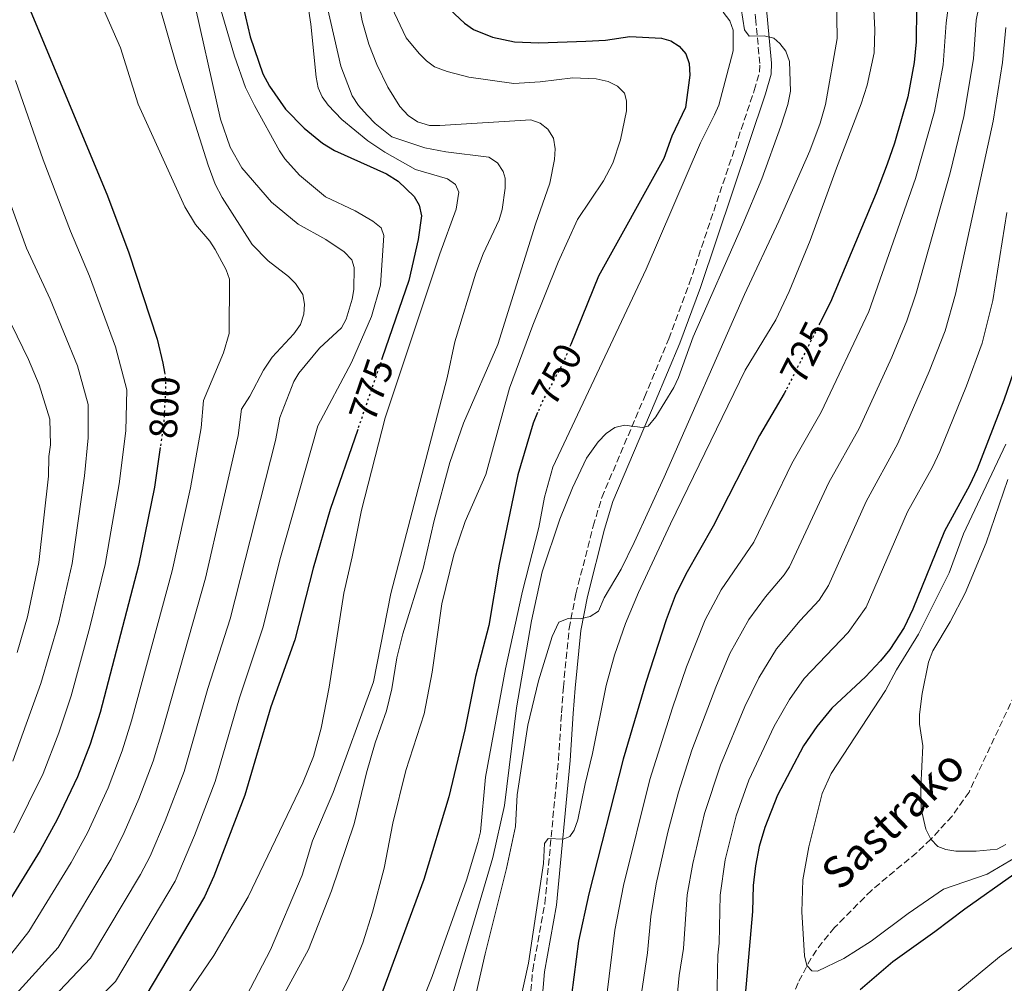
# Model space of a CAD drawing. Units: metres. Extents: x 613619 to 617049, y 4768705 to 4771076.
# Drawn here: x 614011 to 614261, y 4768913 to 4769158 of the extents above; entities that cross this region are included whole.
import ezdxf
from ezdxf.enums import TextEntityAlignment as Align

# ---------------------------------------------------------------- set-up
doc = ezdxf.new("R2010")
doc.units = ezdxf.units.M
doc.header["$MEASUREMENT"] = 0
doc.linetypes.add('DGN Style 3', pattern=[2.435890702152634, 1.739921930109024, -0.6959687720436097])
doc.linetypes.add('DGN Style 5', pattern=[1.217945351076317, 0.5219765790327072, -0.6959687720436097])
for name, color, linetype, lineweight in [('Barranco lineal', 142, 'DGN Style 3', 13), ('Camino', 7, 'DGN Style 3', 0), ('Cota de curva de nivel directora', 7, 'Continuous', 0), ('Curva de nivel directora', 30, 'Continuous', 30), ('Curva de nivel directora no vista', 30, 'DGN Style 5', 30), ('Curva de nivel intermedia', 30, 'Continuous', 0), ('Margen derecho', 7, 'Continuous', 0), ('Texto de arroyo-regatas y barrancos', 142, 'Continuous', 0)]:
    doc.layers.add(name, color=color, linetype=linetype, lineweight=lineweight)
doc.styles.add('Style-Arial', font='arial.ttf')

msp = doc.modelspace()

# ---------------------------------------------------------------- linework, layer by layer
at = {"layer": 'Barranco lineal', "color": 142, "linetype": 'DGN Style 3', "lineweight": 13}
msp.add_polyline3d([(614267.0599999996, 4768992.82, 686.6100000000006), (614252.3499999996, 4768961.460000001, 689.8300000000017), (614248.0199999996, 4768955.33, 689.929999999993), (614242.6699999999, 4768949.460000001, 690), (614239.0199999996, 4768946.039999999, 690.1900000000023), (614227.5199999996, 4768936.460000001, 691.1600000000036), (614218.1600000003, 4768927.01, 692.9499999999971), (614214.9800000006, 4768923.230000001, 693.7599999999948), (614212.1600000003, 4768919.189999999, 694.6199999999953), (614208.8499999996, 4768912.92, 695.9100000000036), (614205.9600000001, 4768906.16, 697.320000000007)], dxfattribs=at)
at = {"layer": 'Camino', "color": 7, "linetype": 'DGN Style 3', "lineweight": 0}
msp.add_polyline3d([(614140.1099999992, 4768901.17, 728.4199999999984), (614141.3399999986, 4768916.130000004, 728.9100000000037), (614144.440000001, 4768933.100000001, 729.1499999999944), (614147.91, 4768969.700000001, 731.5599999999977), (614148.6900000002, 4768981.640000002, 732.0599999999978), (614149.1499999983, 4768988.09, 732.679999999993), (614150.6099999979, 4769003.01, 734.3899999999995), (614152.3299999969, 4769011.87, 734.8699999999953), (614156.7600000014, 4769029.100000001, 735.8800000000047), (614158.9299999995, 4769036.369999999, 736.4799999999959), (614169.7600000012, 4769061.859999999, 740.2500000000001), (614176.0100000007, 4769076.720000002, 741.2400000000052), (614181.1900000018, 4769090.730000001, 741.5200000000042), (614197.6999999987, 4769139.869999999, 741.8300000000019), (614199.0300000008, 4769144.53, 741.4600000000065), (614199.1299999993, 4769146.710000002, 741.1900000000023), (614198.100000001, 4769157.550000003, 739.6999999999972), (614196.5100000018, 4769173.76, 738.3699999999953)], dxfattribs=at)
at = {"layer": 'Curva de nivel directora', "color": 30, "linetype": 'Continuous', "lineweight": 30, "flags": 128}
for points, elevation in [([(613901.9999999999, 4769321.210000002), (613902.2199999989, 4769318.490000002), (613902.8699999994, 4769316.08), (613904.1700000003, 4769313.180000002), (613907.3799999999, 4769308.290000001), (613911.03, 4769303.940000001), (613919.4000000008, 4769295.390000002), (613925.4800000006, 4769290.120000001), (613934.5700000009, 4769282.939999999), (613951.0599999998, 4769268.54), (613960.7800000006, 4769259.230000001), (613971.3099999984, 4769247.510000002), (613980.1599999998, 4769238.41), (613986.2699999984, 4769230.420000001), (613990.4100000003, 4769223.78), (613993.1500000006, 4769218.130000004), (613999.8600000006, 4769200.860000002), (614007.1299999994, 4769177.840000001), (614012.6399999991, 4769162.350000001), (614033.1899999994, 4769113.100000001), (614038.5800000007, 4769098.539999999), (614045.8499999995, 4769076.600000001), (614047.2899999989, 4769070.51), (614047.7000000002, 4769068.240000002)], 800.0000000000002), ([(614055.53, 4769210.310000001), (614059.9600000001, 4769194.29), (614069.4299999983, 4769153.54), (614072.7299999997, 4769144.080000001), (614074.3799999993, 4769140.990000002), (614078.4800000008, 4769135.130000001), (614083.2300000006, 4769130.260000001), (614087.8599999996, 4769126.500000001), (614090.9199999997, 4769124.580000001), (614104.1499999998, 4769118.7), (614107.109999999, 4769116.810000001), (614111.2100000005, 4769112.910000001), (614112.4299999988, 4769110.740000002), (614113.039999999, 4769108.01), (614112.2299999997, 4769101.980000001), (614109.8299999993, 4769091.529999999), (614103.0700000002, 4769071.850000001)], 775.0000000000003), ([(614120.2499999997, 4769160.490000002), (614123.969999999, 4769156.990000002), (614126.2499999988, 4769155.410000001), (614131.1199999994, 4769153.390000001), (614136.6799999983, 4769152.240000002), (614142.9099999999, 4769151.980000002), (614154.8799999993, 4769152.369999999), (614159.8700000005, 4769152.670000001), (614166.0799999998, 4769153.609999999), (614174.1299999988, 4769153.210000002), (614176.5299999993, 4769152.460000004), (614178.6300000004, 4769151.119999999), (614180.3200000002, 4769149.15), (614181.1200000005, 4769146.720000001), (614181.3499999985, 4769143.779999999), (614180.2099999984, 4769135.560000001), (614176.7799999996, 4769128.210000001), (614174.6899999997, 4769122.529999999), (614158.1000000002, 4769092.62)], 750.0000000000001), ([(614238.9800000002, 4769160.750000001), (614238.8999999998, 4769152.260000002), (614238.3999999991, 4769146.950000001), (614236.7800000008, 4769138.220000003), (614233.39, 4769126.460000001), (614231.5199999993, 4769121.120000001), (614228.7599999988, 4769113.789999999), (614217.089999999, 4769086.030000002), (614214.3999999999, 4769080.7)], 725.0000000000001), ([(614158.1000000002, 4769092.62), (614151.0100000004, 4769075.240000002)], 750.0000000000005), ([(614263.6799999991, 4769068.25), (614261.2299999993, 4769061.130000001), (614254.4500000001, 4769043.54), (614252.4699999995, 4769039.390000002), (614246.0900000003, 4769027.84), (614238.0599999994, 4769007.949999999), (614235.8699999988, 4769003.310000001), (614232.1999999987, 4768997.720000001), (614229.8399999985, 4768994.86), (614226.0399999986, 4768990.780000002), (614217.4600000001, 4768982.820000002), (614213.5999999997, 4768978.140000001), (614210.2400000002, 4768973.240000002), (614203.6199999996, 4768960.7), (614200.4300000002, 4768952.420000001), (614198.9799999994, 4768947.590000001), (614197.9899999994, 4768942.660000003), (614197.4199999992, 4768937.670000001), (614197.2599999984, 4768931.090000001), (614195.4399999989, 4768909.789999999)], 700.0000000000001), ([(614205.7299999996, 4769063.550000002), (614205.3399999985, 4769062.78), (614199.0599999998, 4769052.120000001), (614187.2600000004, 4769029.060000001), (614180.2799999999, 4769016.900000001), (614177.5799999998, 4769011.34), (614175.3200000002, 4769005.24), (614170.1700000003, 4768989.340000002), (614164.3799999988, 4768969.84), (614155.599999999, 4768935.540000001), (614152.9699999982, 4768923.5), (614150.5900000001, 4768905.189999999)], 725.0000000000002), ([(614142.6100000005, 4769057.970000001), (614141.4599999993, 4769055.270000001), (614137.5999999992, 4769042.09), (614132.8499999995, 4769019.390000002), (614130.1899999996, 4769003.820000002), (614126.8300000001, 4768990.810000002), (614124.0499999995, 4768977.310000001), (614119.9900000005, 4768960.210000004), (614113.6600000004, 4768939.190000001), (614100.3399999987, 4768903.210000001)], 750.0000000000002), ([(614096.8200000006, 4769053.680000001), (614089.8299999988, 4769033.350000001), (614085.4799999992, 4769018.36), (614080.8300000001, 4769000.190000001), (614074.719999999, 4768983.109999999), (614068.0999999985, 4768960.65), (614060.1900000003, 4768940.050000001), (614057.859999999, 4768934.840000001), (614037.3400000001, 4768900.300000001), (614029.4299999997, 4768888.430000001), (614023.0700000006, 4768879.850000001), (614018.8499999985, 4768874.609999999), (614009.5900000003, 4768864.779999999)], 775.0000000000002), ([(614046.5999999982, 4769049.080000001), (614045.1299999997, 4769038.949999999), (614041.0799999996, 4769019.029999999), (614031.3399999987, 4768981.67), (614028.7599999993, 4768973.61), (614025.5299999993, 4768965.330000001), (614020.3300000003, 4768954.480000001), (614016.0399999989, 4768946.58), (614001.0099999994, 4768922.370000001)], 800.0000000000001), ([(614224.6300000004, 4768911.250000001), (614232.9999999988, 4768918.33), (614243.6399999984, 4768926.000000001), (614251.2499999991, 4768931.760000001), (614263.7899999986, 4768940.580000001)], 700.0000000000001)]:
    msp.add_lwpolyline(points, dxfattribs=dict(at, elevation=elevation))
at = {"layer": 'Curva de nivel directora no vista', "color": 30, "linetype": 'DGN Style 5', "lineweight": 30, "flags": 128}
for points, elevation in [([(614214.3999999999, 4769080.7), (614205.7299999996, 4769063.550000002)], 725.0000000000005), ([(614151.0100000004, 4769075.240000002), (614149.2099999987, 4769070.850000001), (614143.8299999986, 4769060.830000001), (614142.6100000005, 4769057.970000001)], 750.0000000000005), ([(614103.0700000002, 4769071.850000001), (614096.8200000006, 4769053.680000001)], 775.0000000000005), ([(614047.7000000002, 4769068.240000002), (614047.8399999987, 4769067.470000003), (614047.9699999985, 4769064.420000001), (614047.4599999988, 4769055.060000001), (614046.5999999982, 4769049.080000001)], 800.0000000000005)]:
    msp.add_lwpolyline(points, dxfattribs=dict(at, elevation=elevation))
at = {"layer": 'Curva de nivel intermedia', "color": 30, "linetype": 'Continuous', "lineweight": 0, "flags": 128}
for points, elevation in [([(614056.7500000005, 4769178.34), (614065.5200000012, 4769148.600000001), (614068.2900000006, 4769140.649999999), (614070.5500000004, 4769136.01), (614076.9400000008, 4769124.539999999), (614078.3199999998, 4769122.449999998), (614082.0500000004, 4769118.289999999), (614088.5999999995, 4769112.810000001), (614096.2200000014, 4769109.23), (614100.6500000015, 4769106.619999999), (614102.7800000017, 4769104.930000001), (614103.4700000002, 4769102.970000002), (614102.5899999995, 4769090.369999999), (614100.3400000009, 4769082.41), (614095.2600000004, 4769070.669999998), (614086.6900000006, 4769054.58), (614077.0300000003, 4769020.5), (614072.79, 4769003.470000001), (614066.7300000006, 4768985.45), (614060.5400000013, 4768964.109999998), (614055.2900000007, 4768950.38), (614050.350000001, 4768938.759999999), (614035.1699999997, 4768913.27), (614015.0300000008, 4768892.939999998)], 780.0000000000001), ([(614095.6700000016, 4769170.119999998), (614097.9300000013, 4769157.55), (614099.6600000013, 4769151.609999998), (614101.7100000011, 4769146.439999999), (614104.4600000003, 4769140.75), (614107.5500000016, 4769135.779999999), (614109.6300000004, 4769133.54), (614112.0100000007, 4769131.91), (614115.0799999996, 4769130.940000001), (614117.7100000004, 4769130.92), (614140.8800000004, 4769132.399999999), (614143.2600000009, 4769131.56), (614145.200000001, 4769129.99), (614146.6000000002, 4769127.730000001), (614147.0300000015, 4769125.02), (614146.9199999998, 4769122.279999998), (614145.7000000017, 4769116.269999999), (614142.0500000016, 4769105.899999999), (614132.4400000003, 4769075.250000001), (614123.7200000009, 4769055.239999999), (614120.2899999998, 4769045.289999999), (614116.3100000012, 4769030.48), (614113.5100000006, 4769018.289999999), (614108.2700000014, 4769001.720000001), (614106.7600000004, 4768995.59), (614105.4900000007, 4768987.689999999), (614104.1800000009, 4768982.109999998), (614101.2400000016, 4768973.979999999), (614099.0300000011, 4768966.310000001), (614095.8900000006, 4768953.390000001), (614090.1799999997, 4768936.37), (614084.29, 4768921.390000001), (614075.8600000012, 4768905.88)], 760.0000000000001), ([(614169.0300000003, 4768910.319999998), (614170.5500000002, 4768920.599999999), (614171.3800000016, 4768929.850000001), (614172.7600000007, 4768938.08), (614175.7600000004, 4768951.24), (614178.4200000003, 4768961.42), (614181.8400000001, 4768972.130000001), (614187.9000000019, 4768988.159999999), (614191.4700000014, 4768996.659999999), (614196.3500000008, 4769005.359999998), (614200.5500000007, 4769011.09), (614205.3400000008, 4769016.66), (614206.7000000019, 4769018.759999999), (614216.7200000001, 4769040.189999999), (614224.4200000003, 4769053.869999999), (614232.7199999995, 4769072.05), (614236.5400000017, 4769081.27), (614238.94, 4769088.36), (614247.5099999997, 4769118.899999999), (614251.01, 4769133.289999999), (614253.490000001, 4769147.930000001), (614254.1500000004, 4769157.749999999), (614256.0599999992, 4769166.939999999)], 715.0000000000001), ([(614029.9100000004, 4769165.619999999), (614036.4500000004, 4769150.67), (614040.9400000009, 4769136.350000001), (614052.8099999998, 4769110.24), (614055.55, 4769105.75), (614059.2200000002, 4769101.51), (614060.5700000003, 4769099.410000001), (614063.3300000008, 4769094.220000001), (614064.2100000014, 4769091.869999999), (614064.16, 4769078.069999999), (614062.6600000003, 4769073.160000001), (614057.5999999997, 4769060.999999999), (614056.9900000017, 4769054.039999999), (614054.2699999993, 4769038.859999999), (614049.6500000014, 4769017.699999999), (614039.3099999992, 4768979.560000001), (614036.9400000023, 4768971.92), (614033.3300000002, 4768962.529999998), (614028.0900000009, 4768951.130000001), (614023.9700000016, 4768943.539999999), (614013.2000000002, 4768925.980000001), (613997.3200000013, 4768905.88)], 795), ([(614054.5100000007, 4769165.529999999), (614061.8800000001, 4769132.560000001), (614064.3600000012, 4769125.48), (614067.3699999999, 4769120.180000001), (614074.8900000011, 4769111.449999999), (614081.7100000007, 4769105.869999998), (614088.7000000001, 4769101.99), (614093.3800000006, 4769098.87), (614095.3499999997, 4769096.829999999), (614095.950000001, 4769094.88), (614095.8000000013, 4769089.27), (614095.4400000013, 4769086.8), (614093.8800000012, 4769081.699999999), (614092.7100000001, 4769079.490000002), (614087.0800000017, 4769074.34), (614081.8700000015, 4769067.970000001), (614080.5799999996, 4769065.82), (614076.99, 4769056.720000001), (614075.9000000014, 4769050.859999998), (614064.3800000013, 4769005.54), (614058.7400000019, 4768987.800000002), (614052.6700000013, 4768966.71), (614047.85, 4768954.119999999), (614043.9900000021, 4768945.189999999), (614041.6000000003, 4768940.519999999), (614028.8600000021, 4768919.230000001), (614011.4900000002, 4768900.929999999)], 785.0000000000001), ([(614218.6, 4769163.869999999), (614218.7800000008, 4769153.12), (614215.8700000007, 4769136.34), (614214.5000000005, 4769131.529999998), (614211.8800000009, 4769124.489999999), (614203.9999999997, 4769106.599999999), (614195.2000000019, 4769087.96), (614174.8100000004, 4769041.570000002), (614167.1799999995, 4769024.960000001), (614163.8200000002, 4769018.130000001), (614159.570000001, 4769010.890000001), (614158.050000001, 4769007.489999998), (614155.940000001, 4769006.069999999), (614153.3900000006, 4769005.509999999), (614150.3300000008, 4769005.58), (614148.0000000016, 4769004.679999999), (614146.3299999997, 4769001.009999999), (614142.8400000005, 4768989.739999999), (614140.1400000005, 4768978.449999999), (614137.4300000014, 4768960.730000001), (614136.9500000009, 4768952.66), (614134.7000000001, 4768942.029999999), (614129.2599999997, 4768920.33), (614123.3099999996, 4768894.259999999)], 735.0000000000001), ([(614227.9500000018, 4769163.929999999), (614228.41, 4769155.259999999), (614228.1799999998, 4769149.480000001), (614226.4499999998, 4769141.249999999), (614224.9500000001, 4769136.45), (614218.62, 4769120.130000001), (614211.9700000003, 4769101.730000001), (614206.5900000002, 4769088.710000001), (614203.2199999995, 4769081.55), (614195.3700000019, 4769068.769999999), (614176.4300000009, 4769029.659999999), (614168.23, 4769012.21), (614164.9600000001, 4769004.359999999), (614162.1500000004, 4768996.310000001), (614160.0000000001, 4768988.559999999), (614156.5900000016, 4768971.259999999), (614154.6700000014, 4768963.55), (614152.8299999996, 4768954.37), (614151.910000001, 4768951.730000001), (614150.8100000012, 4768950.189999999), (614149.1100000005, 4768949.510000001), (614145.2900000004, 4768949.66), (614144.3600000006, 4768948.38), (614144.1200000015, 4768943.259999999), (614140.2400000012, 4768917.939999999)], 730), ([(614160.1000000007, 4768909.159999998), (614162.2199999996, 4768926.32), (614164.4600000015, 4768937.720000001), (614171.1600000004, 4768964.679999999), (614176.9100000014, 4768982.869999998), (614180.5100000001, 4768993.289999999), (614185.2400000021, 4769005.249999999), (614189.3200000012, 4769012.869999999), (614197.6200000005, 4769024.98), (614207.300000001, 4769045.050000001), (614214.770000001, 4769058.100000001), (614226.87, 4769083.680000001), (614238.7000000009, 4769117.449999998), (614243.5600000002, 4769134.55), (614245.7900000009, 4769146.369999999), (614246.5300000008, 4769157.109999999), (614247.4900000017, 4769164.210000001)], 720), ([(614046.2200000006, 4769161.92), (614050.6100000005, 4769146.56), (614058.7500000009, 4769120.849999999), (614060.5800000015, 4769116), (614062.3499999995, 4769112.619999998), (614069.9700000016, 4769100.67), (614074.0400000017, 4769096.529999999), (614079.1800000004, 4769092.550000001), (614080.9700000008, 4769090.81), (614082.8500000006, 4769087.98), (614083.290000001, 4769085.51), (614083.1100000021, 4769083.020000001), (614082.2400000005, 4769080.34), (614080.5500000007, 4769077.970000001), (614075.1000000013, 4769072.01), (614072.9000000019, 4769068.730000001), (614069.3800000015, 4769062.099999999), (614067.3000000004, 4769058.86), (614066.3799999995, 4769052.119999998), (614058.1000000006, 4769015.849999999), (614047.2799999999, 4768977.449999998), (614044.8100000002, 4768969.31), (614041.1300000009, 4768959.720000001), (614037.4500000018, 4768951.16), (614034.1100000002, 4768944.439999999), (614020.5899999996, 4768921.939999999), (613999.0899999995, 4768898.3)], 790.0000000000001), ([(614084.1000000001, 4769161.73), (614084.9400000004, 4769156.77), (614086.2500000002, 4769143.249999999), (614086.7700000011, 4769140.529999999), (614087.7500000001, 4769138.229999999), (614089.3100000003, 4769136.159999999), (614092.8200000017, 4769132.5), (614099.3700000008, 4769127.02), (614103.7400000006, 4769124.140000001), (614111.5300000003, 4769119.789999999), (614119.6799999997, 4769117.380000002), (614121.6900000013, 4769115.929999999), (614122.5800000009, 4769114), (614121.8500000001, 4769109.689999998), (614117.7199999995, 4769098.34), (614103.7800000008, 4769056.630000002), (614097.7600000014, 4769033.150000001), (614095.4300000002, 4769021.239999999), (614093.2599999999, 4769012.050000001), (614089.5499999995, 4768988.15), (614087.5300000011, 4768977.73), (614085.5400000017, 4768970.49), (614082.900000002, 4768963.829999999), (614068.9299999999, 4768934.779999998), (614060.1900000003, 4768919.87), (614049.3400000008, 4768903.929999999)], 770.0000000000001), ([(614089.0599999999, 4769161.229999999), (614092.5600000003, 4769146.019999999), (614095.41, 4769138.52), (614097.0000000015, 4769136.01), (614099.2000000009, 4769133.550000001), (614101.2700000008, 4769131.499999999), (614105.530000001, 4769128.119999999), (614113.8700000005, 4769125.259999998), (614119.2100000003, 4769124.279999999), (614130.2000000007, 4769122.949999999), (614132.38, 4769121.499999999), (614133.8399999995, 4769119.3), (614134.3, 4769117.529999999), (614134.3400000002, 4769115.029999998), (614133.5500000013, 4769109.619999999), (614132.78, 4769106.960000001), (614128.7700000001, 4769098.3), (614126.9000000015, 4769093.390000002), (614121.5100000004, 4769075.98), (614119.55, 4769066.810000001), (614105.2800000006, 4769011.930000001), (614100.8799999995, 4768989.520000001), (614090.5799999998, 4768961.33), (614085.3600000007, 4768949.039999999), (614082.6800000007, 4768940.359999999), (614074.640000001, 4768921.369999999), (614066.5200000004, 4768905.759999999)], 765.0000000000001), ([(614105.4100000003, 4769161.100000001), (614109.180000001, 4769153.29), (614112.430000001, 4769149.230000001), (614114.2999999997, 4769147.369999998), (614116.3499999993, 4769145.92), (614119.55, 4769144.659999999), (614125.0799999998, 4769143.260000001), (614136.5399999997, 4769141.67), (614143.2200000006, 4769142.050000001), (614151.5500000011, 4769143.100000001), (614157.5000000012, 4769142.789999999), (614160.5600000012, 4769142.119999998), (614162.9400000017, 4769140.939999998), (614164.7000000007, 4769139.159999999), (614165.17, 4769137.21), (614165.1900000002, 4769134.710000001), (614163.6800000014, 4769127.319999999), (614161.7600000014, 4769121.4), (614159.3600000008, 4769116.859999998), (614152.7200000001, 4769107.07), (614147.8300000017, 4769096.17), (614141.3499999997, 4769080.220000001), (614135.4199999998, 4769064.180000001), (614129.4500000018, 4769042.21), (614124.1400000011, 4769030.289999997), (614121.3100000013, 4769021.789999999), (614118.2400000002, 4769009.3), (614115.7700000004, 4768991.960000001), (614113.7499999999, 4768981.319999999), (614109.0600000003, 4768966.980000001), (614105.7600000012, 4768953.55), (614103.5700000008, 4768942.09), (614100.6200000005, 4768930.88), (614098.0900000001, 4768923.109999998), (614094.5300000017, 4768914.239999999), (614090.4800000016, 4768905.890000001)], 755), ([(614189.7999999997, 4769159.74), (614191.5000000005, 4769157.539999999), (614192.360000001, 4769155.17), (614192.3099999996, 4769149.949999998), (614188.6900000009, 4769136.15), (614187.6300000015, 4769133.640000001), (614184.0599999996, 4769126.579999999), (614170.1800000013, 4769094.449999998), (614146.4700000006, 4769044.05), (614144.3300000015, 4769036.439999999), (614142.8700000019, 4769028.77), (614138.7300000001, 4769012.539999999), (614134.3899999994, 4768992.759999999), (614129.3200000002, 4768965.21), (614128.0700000006, 4768951.320000002), (614127.4, 4768948.640000001), (614124.5000000009, 4768939.05), (614115.7400000013, 4768914.519999999), (614108.8600000015, 4768897.470000001)], 745), ([(614194.4199999997, 4769160.679999999), (614195.2100000009, 4769155.33), (614196.4, 4769153.720000001), (614200.2300000011, 4769153.730000001), (614202.6600000008, 4769153.17), (614204.2300000021, 4769151.800000001), (614205.7699999999, 4769149.83), (614206.7100000009, 4769147.220000002), (614206.9700000002, 4769139.659999999), (614206.2300000003, 4769136.28), (614204.4600000001, 4769130.810000001), (614199.6200000009, 4769117.41), (614194.8399999999, 4769105.859999999), (614182.190000001, 4769077.249999999), (614178.4500000015, 4769066.909999999), (614177.22, 4769064.37), (614172.6700000013, 4769056.899999999), (614170.72, 4769054.510000001), (614169.2800000006, 4769054.170000001), (614164.6900000017, 4769054.74), (614162.2599999999, 4769054.15), (614160.0200000004, 4769052.600000001), (614157.9900000007, 4769050.55), (614155.0400000003, 4769046.390000001), (614151.4600000017, 4769038.819999999), (614148.2100000017, 4769030.88), (614143.7200000013, 4769017.42), (614141.0599999991, 4769005.019999999), (614137.2200000014, 4768982.890000001), (614134.1300000001, 4768958.08), (614131.2100000009, 4768944.84), (614120.7200000013, 4768909.119999998)], 740.0000000000001), ([(614177.1900000009, 4768899.65), (614178.6500000005, 4768914.779999998), (614179.6699999997, 4768921.640000001), (614180.650000001, 4768935.319999999), (614182.0700000003, 4768943.33), (614185.0800000011, 4768956.010000001), (614189.1, 4768968.319999999), (614195.3499999995, 4768983.179999999), (614198.8400000008, 4768990.49), (614203.3899999994, 4768997.849999999), (614209.4199999999, 4769005.07), (614214.2200000011, 4769010.260000001), (614216.6300000006, 4769014), (614226.1600000014, 4769035.310000001), (614234.2800000019, 4769050.069999999), (614242.2200000013, 4769068.409999998), (614246.3000000004, 4769078.78), (614248.8700000009, 4769088.08), (614258.4500000009, 4769132.029999998), (614260.8400000003, 4769147.009999999), (614261.6900000019, 4769155.849999999)], 710.0000000000003), ([(614009.74, 4769142.42), (614016.8099999999, 4769122.199999998), (614023.7400000012, 4769104.08), (614028.5600000003, 4769092.67), (614035.190000002, 4769074.71), (614038.0599999998, 4769063.730000001), (614037.8600000008, 4769053.279999998), (614036.1399999998, 4769039.800000001), (614032.6200000016, 4769019.3), (614028.7100000001, 4769003.390000001), (614023.9100000011, 4768985.890000001), (614020.8300000011, 4768976.519999998), (614016.800000001, 4768966.17), (614009.3100000009, 4768951.06)], 805), ([(614005.5700000015, 4769118.98), (614012.5499999997, 4769099.75), (614018.5500000011, 4769086.8), (614025.5100000015, 4769069.859999999), (614028.2800000008, 4769059.98), (614028.2699999998, 4769051.5), (614027.2900000007, 4769041.859999999), (614024.1600000014, 4769019.560000001), (614020.7599999995, 4769004.679999999), (614016.2000000019, 4768989.050000001), (614009.1000000008, 4768969.279999998)], 810.0000000000001), ([(614226.1400000014, 4769008.460000001), (614236.6800000002, 4769032.689999999), (614243.0400000016, 4769044.060000001), (614244.9500000004, 4769048.02), (614251.7200000008, 4769064.77), (614255.7000000017, 4769075.57), (614258.4199999997, 4769086.449999999), (614261.94, 4769108.850000001)], 705), ([(614001.4699999999, 4769095.199999999), (614013.0800000017, 4769071.46), (614015.7999999997, 4769065.020000001), (614018.4900000008, 4769056.24), (614018.6699999997, 4769049.720000001), (614018.2400000005, 4769046.75), (614018.1300000009, 4769041.75), (614015.7000000012, 4769019.829999999), (614012.8, 4769005.980000001), (614010.1600000003, 4768996.92)], 815), ([(614233.9100000008, 4768992.509999999), (614239.500000001, 4769001.59), (614247.2900000006, 4769017.21), (614250.980000001, 4769027.149999999), (614261.7099999997, 4769049.929999998)], 695), ([(614240.1900000017, 4768957.230000001), (614240.1200000001, 4768962.680000001), (614240.5600000005, 4768973.239999999), (614239.7100000011, 4768978.710000001), (614239.7100000011, 4768981.21), (614240.4000000019, 4768986.489999999), (614242.0500000013, 4768994.5), (614243.1300000009, 4768997.34), (614247.5800000012, 4769004.739999999), (614251.3899999999, 4769012.050000001), (614256.6700000018, 4769024.859999998), (614262.2599999997, 4769040.930000001)], 690.0000000000001), ([(614188.1600000011, 4768907.810000001), (614188.4299999994, 4768919.999999999), (614188.8099999994, 4768923.07), (614189.0100000005, 4768935.25), (614190.2700000012, 4768944.220000001), (614193.0899999997, 4768955.42), (614196.3600000021, 4768964.509999999), (614202.8000000016, 4768978.21), (614206.6799999997, 4768985.000000001), (614210.4200000013, 4768990.329999999), (614221.6399999997, 4769002.050000001), (614226.1400000014, 4769008.460000001)], 705), ([(614264.1600000019, 4768944.779999998), (614256.930000001, 4768940.55), (614245.8600000001, 4768936.779999999), (614236.8500000001, 4768930.609999999), (614227.4199999999, 4768923.529999998), (614220.530000001, 4768919.099999999), (614213.8000000009, 4768915.92), (614212.3800000015, 4768916.019999999), (614211.0700000017, 4768917.319999999), (614210.4700000006, 4768919.77), (614209.8100000012, 4768931.03), (614210.1100000006, 4768939.13), (614211.5999999993, 4768947.51), (614215.0000000012, 4768961.100000001), (614217.29, 4768966.140000001), (614231.07, 4768987.249999999), (614233.9100000008, 4768992.509999999)], 695), ([(614261.7200000009, 4768948.109999999), (614259.4900000002, 4768946.970000002), (614254.1600000015, 4768946.459999999), (614248.9600000003, 4768946.439999999), (614246.4900000005, 4768946.810000001), (614244.3899999994, 4768947.65), (614242.6700000005, 4768949.460000001), (614241.3499999995, 4768952.060000001), (614240.1900000017, 4768957.230000001)], 690.0000000000001), ([(614268.1800000007, 4768925.439999999), (614260.0800000003, 4768919.55), (614242.370000001, 4768904.859999998)], 705), ([(614140.2400000012, 4768917.939999999), (614135.4000000019, 4768895.649999999), (614133.0800000018, 4768887.02), (614127.0400000003, 4768871.319999999), (614124.4699999996, 4768866.539999999), (614119.4000000004, 4768859.039999999), (614112.3000000013, 4768848.980000001), (614110.2699999996, 4768846.560000001), (614106.6200000017, 4768842.650000001), (614102.5700000017, 4768839.079999999), (614092.9100000011, 4768832.179999999), (614089.1000000001, 4768828.819999999), (614079.5400000003, 4768818.33), (614070.4600000011, 4768808.49), (614065.4699999999, 4768801.92), (614061.6500000021, 4768794.190000001), (614058.5900000001, 4768788.019999999), (614057.0800000012, 4768780.300000001), (614056.7300000002, 4768773.749999999), (614056.3800000015, 4768764.5), (614057.2100000009, 4768750.239999999), (614057.250000001, 4768740.99), (614056.9500000017, 4768719.029999999), (614057.6600000003, 4768711.649999999)], 730)]:
    msp.add_lwpolyline(points, dxfattribs=dict(at, elevation=elevation))
at = {"layer": 'Margen derecho', "color": 7, "linetype": 'Continuous', "lineweight": 0}
msp.add_polyline3d([(614143.0899999987, 4768900.810000001, 728.4199999999984), (614144.3099999991, 4768915.740000002, 728.9100000000037), (614147.4099999993, 4768932.690000001, 729.1499999999944), (614150.8999999985, 4768969.460000002, 731.5599999999977), (614151.6799999987, 4768981.430000001, 732.0599999999978), (614152.1400000012, 4768987.840000002, 732.679999999993), (614153.5799999986, 4769002.570000002, 734.3899999999995), (614155.2600000015, 4769011.210000004, 734.8699999999953), (614159.6499999971, 4769028.300000001, 735.8800000000047), (614161.7500000002, 4769035.350000001, 736.4799999999959), (614172.5199999993, 4769060.690000001, 740.2500000000001), (614178.8000000002, 4769075.61, 741.2400000000052), (614184.0199999993, 4769089.730000001, 741.5200000000042), (614200.5700000009, 4769138.980000001, 741.8300000000019), (614202.0100000004, 4769144.050000002, 741.4600000000065), (614202.1399999999, 4769146.780000002, 741.1900000000023), (614201.0799999982, 4769157.840000001, 739.6999999999972), (614199.4800000001, 4769174.210000001, 738.3699999999953)], dxfattribs=at)

# ---------------------------------------------------------------- texts
at = {"layer": 'Cota de curva de nivel directora', "color": 7, "linetype": 'Continuous', "lineweight": 0, "style": 'Style-Arial'}
for s, rotation, p in [('725', 63.18901999999999, (614210.6203423531, 4769073.218692231, 725)), ('750', 61.77225000000002, (614147.4957310873, 4769067.653313642, 750)), ('775', 71.03311999999998, (614100.2748971259, 4769063.721891023, 775)), ('800', 86.91106, (614047.6841587484, 4769059.263500405, 800))]:
    msp.add_text(s, height=7.000000000000002, rotation=rotation, dxfattribs=at).set_placement(p, align=Align.MIDDLE_CENTER)
at = {"layer": 'Texto de arroyo-regatas y barrancos', "color": 142, "linetype": 'Continuous', "lineweight": 0, "style": 'Style-Arial'}
msp.add_text('Sastrako', height=8, rotation=43.78782999999999, dxfattribs=at).set_placement((614219.5500000003, 4768936.140000002, 692.8800000000047))

doc.saveas('drawing.dxf')
